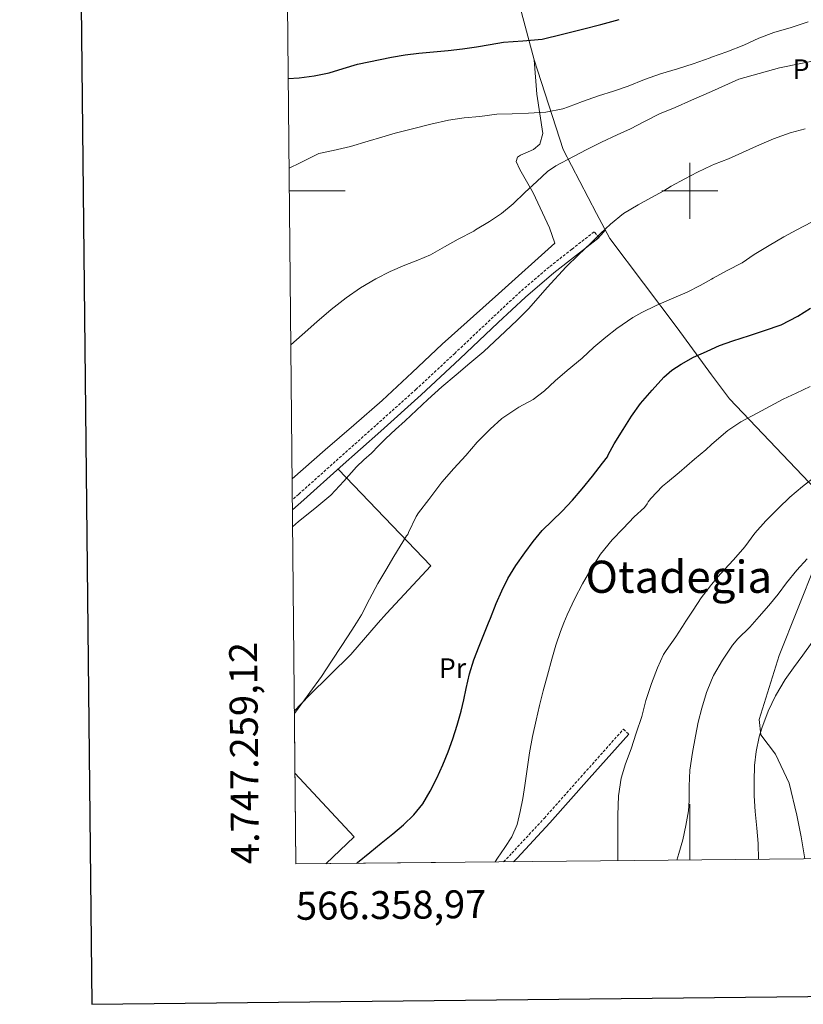
# Model space of a CAD drawing. Units: metres. Extents: x 565453 to 569937, y 4746858 to 4749872.
# Drawn here: x 566260 to 566541, y 4747209 to 4747561 of the extents above; entities that cross this region are included whole.
import ezdxf
from ezdxf.enums import TextEntityAlignment as Align

# ---------------------------------------------------------------- set-up
doc = ezdxf.new("R2010")
doc.units = ezdxf.units.M
doc.header["$MEASUREMENT"] = 0
doc.linetypes.add('TRAZOSX2', pattern=[1.5, 1, -0.5])
for name, color, linetype, lineweight in [('Level 20', 19, 'Continuous', 0), ('Level 21', 19, 'Continuous', 0), ('Level 36', 19, 'Continuous', 40), ('Level 37', 19, 'Continuous', 0), ('Level 4', 36, 'Continuous', 30), ('Level 45', 19, 'Continuous', 0), ('Level 5', 36, 'Continuous', 0), ('Level 61', 19, 'Continuous', 0), ('Level 63', 7, 'Continuous', 0)]:
    doc.layers.add(name, color=color, linetype=linetype, lineweight=lineweight)
doc.styles.add('Arial', font='ARIAL.TTF', dxfattribs={"height": 0.2})

msp = doc.modelspace()

# ---------------------------------------------------------------- linework, layer by layer
at = {"layer": 'Level 20', "color": 19, "linetype": 'Continuous', "lineweight": 0, "ltscale": 0.5}
for points in [[(566444.48, 4747627.32, 563.46), (566441.02, 4747607.13, 566.5), (566436.41, 4747590.3, 569.57), (566436.67, 4747575.54, 572.9), (566439.22, 4747565.69, 573.83), (566444.28, 4747546.87, 576.39), (566454.68, 4747514.87, 583.49), (566466.62, 4747491.86, 589.25), (566471.38, 4747482.94, 590.37), (566495.41, 4747451, 596.61), (566507.8, 4747434.23, 601), (566514.2, 4747425.56, 603.27), (566547.44, 4747390.58, 611.08)], [(566545.08, 4747366.65, 615.68), (566531.95, 4747333.72, 618.95), (566524.85, 4747310.78, 620.2), (566525.36, 4747305.37, 620.61), (566530.67, 4747298.39, 622.56), (566535.57, 4747287.99, 623.65), (566538.29, 4747276.63, 623.94), (566539.89, 4747268.79, 624.87), (566541.13, 4747260.92, 626.43)]]:
    msp.add_polyline3d(points, dxfattribs=at)
at = {"layer": 'Level 21', "color": 19, "linetype": 'TRAZOSX2', "lineweight": 0}
for points in [[(566467.57, 4747483.36, 589.13), (566465.72, 4747485.33, 589.14), (566457.79, 4747479.14, 589.33), (566449.62, 4747472.75, 589.53), (566439.42, 4747464, 589.82), (566429.61, 4747454.86, 590.09), (566415.86, 4747441.86, 590.16), (566402.03, 4747429, 589.92), (566387.59, 4747416.08, 589.57), (566373.12, 4747403.16, 589.24), (566360.01, 4747391.47, 589.03), (566357.71, 4747389.43, 588.99)], [(566433.36, 4747259.86, 605.3), (566436.31, 4747263.01, 605.37), (566447.93, 4747275.54, 606.2), (566462.05, 4747291.42, 607.96), (566476.2, 4747307.33, 609.72), (566478.12, 4747305.62, 609.72)]]:
    msp.add_polyline3d(points, dxfattribs=at)
at = {"layer": 'Level 21', "color": 19, "linetype": 'Continuous', "lineweight": 0}
for points in [[(566357.75, 4747385.86, 588.96), (566361.8, 4747389.46, 589.03), (566374.91, 4747401.15, 589.24), (566389.38, 4747414.07, 589.57), (566403.84, 4747427.01, 589.92), (566417.7, 4747439.9, 590.16), (566431.46, 4747452.9, 590.09), (566441.21, 4747462, 589.82), (566451.33, 4747470.67, 589.53), (566459.45, 4747477.01, 589.33), (566467.57, 4747483.36, 589.13)], [(566478.12, 4747305.62, 609.72), (566463.98, 4747289.71, 607.96), (566449.84, 4747273.81, 606.2), (566438.2, 4747261.26, 605.37), (566436.92, 4747259.89, 605.34)]]:
    msp.add_polyline3d(points, dxfattribs=at)
at = {"layer": 'Level 36', "color": 92, "linetype": 'Continuous', "lineweight": 0}
for points in [[(566444.28, 4747546.87, 576.87), (566445.24, 4747534.62, 577.74), (566447.44, 4747520.5, 580.58), (566446.37, 4747516.73, 581.56), (566444.05, 4747514.82, 581.56), (566439.4, 4747512.84, 581.45), (566438.34, 4747512.03, 581.45), (566437.87, 4747510.48, 581.78), (566439.21, 4747507.72, 582.98), (566443.88, 4747499.37, 584.62), (566449.81, 4747486.79, 587.46), (566451.7, 4747481.28, 588.28), (566431.54, 4747463.22, 588.67), (566411.38, 4747445.16, 589.06), (566400.66, 4747435.04, 589.18), (566389.88, 4747424.98, 589.12), (566379.7, 4747416.14, 588.88), (566369.53, 4747407.29, 588.64), (566357.64, 4747396.94, 588.47)], [(566466.7, 4747482.68, 589.15), (566468.22, 4747484.34, 589.57), (566469.74, 4747486, 589.99)], [(566358.44, 4747313.86, 595.21), (566363.76, 4747319.42, 595.2), (566378.68, 4747334.14, 595.2), (566388.49, 4747345.38, 595.18), (566391.44, 4747348.76, 595.17), (566407.35, 4747365.88, 595.14), (566374.13, 4747400.46, 589.23)], [(566369.75, 4747259.23, 598.01), (566379.86, 4747268.8, 598.21), (566358.66, 4747291.64, 596.23)]]:
    msp.add_polyline3d(points, dxfattribs=at)
at = {"layer": 'Level 4', "color": 36, "linetype": 'Continuous', "lineweight": 30}
for points in [[(566356.26, 4747540.18, 575.01), (566360.22, 4747540.51, 575.01), (566365.59, 4747541.21, 575.01), (566370.91, 4747542.27, 575.01), (566375.98, 4747543.77, 575.01), (566381.05, 4747545.31, 575.01), (566393.23, 4747547.91, 575.01), (566398.09, 4747548.69, 575.01), (566402.97, 4747549.32, 575.01), (566408.23, 4747549.81, 575.01), (566413.5, 4747550.3, 575.01), (566418.59, 4747550.89, 575.01), (566423.67, 4747551.54, 575.01), (566428.49, 4747552.35, 575.01), (566433.3, 4747553.19, 575.01), (566440.24, 4747553.66, 575.01), (566447.13, 4747554.36, 575.01), (566454.38, 4747556.09, 575.01), (566461.59, 4747557.93, 575.01), (566468.15, 4747559.59, 575.01), (566474.68, 4747561.34, 575.01)], [(566380.75, 4747259.34, 600.01), (566381.11, 4747259.67, 600.01), (566385.44, 4747263.18, 600.01), (566389.55, 4747266.53, 600.01), (566393.67, 4747269.88, 600.01), (566397.53, 4747273.18, 600.01), (566401.25, 4747276.67, 600.01), (566404.49, 4747280.7, 600.01), (566407.11, 4747285.18, 600.01), (566409.47, 4747289.83, 600.01), (566411.6, 4747294.57, 600.01), (566413.47, 4747299.22, 600.01), (566415.19, 4747303.93, 600.01), (566416.77, 4747308.86, 600.01), (566418.15, 4747313.85, 600.01), (566419.06, 4747317.9, 600.01), (566419.96, 4747321.96, 600.01), (566421.18, 4747327.15, 600.01), (566422.72, 4747332.24, 600.01), (566424.6, 4747337.08, 600.01), (566426.52, 4747341.9, 600.01), (566427.9, 4747345.38, 600.01), (566428.61, 4747347.15, 600.01), (566430.71, 4747352.4, 600.01), (566432.66, 4747356.91, 600.01), (566434.87, 4747361.32, 600.01), (566437.74, 4747366, 600.01), (566440.9, 4747370.49, 600.01), (566443.89, 4747374.57, 600.01), (566447.11, 4747378.47, 600.01), (566450.71, 4747381.93, 600.01), (566454.34, 4747385.35, 600.01), (566457.96, 4747389.28, 600.01), (566461.43, 4747393.34, 600.01), (566465.11, 4747397.93, 600.01), (566468.79, 4747402.52, 600.01), (566470.55, 4747404.87, 600.01), (566470.79, 4747405.53, 600.01), (566472.88, 4747409.43, 600.01), (566476.15, 4747414.67, 600.01), (566479.11, 4747419.39, 600.01), (566482.34, 4747423.93, 600.01), (566486.56, 4747428.66, 600.01), (566490.69, 4747433.4, 600.01), (566493.56, 4747435.85, 600.01), (566496.87, 4747438.01, 600.01), (566501.32, 4747440.55, 600.01), (566505.96, 4747442.57, 600.01), (566507.8, 4747443.37, 600.01), (566510.66, 4747444.62, 600.01), (566515.4, 4747446.36, 600.01), (566521.38, 4747448.2, 600.01), (566526.68, 4747450.01, 600.01), (566532.64, 4747452.09, 600.01), (566538.71, 4747455.13, 600.01), (566543.19, 4747458.01, 600.01)]]:
    msp.add_polyline3d(points, dxfattribs=at)
at = {"layer": 'Level 5', "color": 36, "linetype": 'Continuous', "lineweight": 0}
for points in [[(566356.56, 4747508.2, 580.01), (566360.5, 4747510.1, 580.01), (566367.27, 4747513.37, 580.01), (566372.38, 4747514.49, 580.01), (566378.5, 4747515.87, 580.01), (566384.82, 4747517.77, 580.01), (566389.74, 4747519.24, 580.01), (566394.52, 4747520.7, 580.01), (566401.18, 4747522.36, 580.01), (566407.35, 4747523.91, 580.01), (566413.64, 4747525.32, 580.01), (566419.29, 4747526.15, 580.01), (566424.86, 4747526.66, 580.01), (566430.97, 4747527.42, 580.01), (566436.39, 4747527.62, 580.01), (566442.26, 4747527.83, 580.01), (566448.46, 4747528.22, 580.01), (566454.54, 4747529.4, 580.01), (566456.55, 4747530.09, 580.01), (566461.58, 4747532.06, 580.01), (566467.26, 4747534.07, 580.01), (566472.71, 4747535.7, 580.01), (566477.93, 4747537.53, 580.01), (566483.72, 4747539.82, 580.01), (566489.45, 4747541.86, 580.01), (566495.61, 4747543.75, 580.01), (566501.18, 4747545.46, 580.01), (566507.22, 4747547.61, 580.01), (566507.8, 4747547.82, 580.01), (566513.21, 4747549.78, 580.01), (566519.32, 4747552.22, 580.01), (566524.66, 4747554.65, 580.01), (566530.01, 4747556.74, 580.01), (566536.26, 4747558.46, 580.01), (566542.41, 4747560.46, 580.01)], [(566357.18, 4747444.92, 585.01), (566361.2, 4747448.52, 585.01), (566366.5, 4747453.16, 585.01), (566371.68, 4747457.51, 585.01), (566377, 4747461.71, 585.01), (566382.14, 4747465.36, 585.01), (566387.58, 4747468.57, 585.01), (566392.72, 4747471.11, 585.01), (566397.94, 4747473.45, 585.01), (566402.62, 4747475.18, 585.01), (566407.18, 4747477.15, 585.01), (566412.14, 4747479.94, 585.01), (566417.11, 4747482.73, 585.01), (566422.7, 4747485.63, 585.01), (566423.32, 4747486.06, 585.01), (566428.34, 4747489.11, 585.01), (566432.57, 4747491.9, 585.01), (566436.78, 4747495.34, 585.01), (566440.95, 4747499.43, 585.01), (566445.21, 4747503.37, 585.01), (566449.02, 4747506.9, 585.01), (566452.02, 4747509, 585.01), (566458.33, 4747512.31, 585.01), (566463.08, 4747514.86, 585.01), (566468.34, 4747517.42, 585.01), (566473.96, 4747520.02, 585.01), (566478.78, 4747522.25, 585.01), (566483.78, 4747524.81, 585.01), (566489.11, 4747527.54, 585.01), (566494.78, 4747529.86, 585.01), (566500.55, 4747532.46, 585.01), (566507.8, 4747535.64, 585.01), (566517.59, 4747539.94, 585.01), (566532.06, 4747544.07, 585.01), (566547.94, 4747547.27, 585.01)], [(566357.81, 4747379.84, 590.01), (566359.89, 4747381.64, 590.01), (566365.73, 4747386.37, 590.01), (566371.54, 4747391.13, 590.01), (566376.16, 4747396.15, 590.01), (566380.65, 4747401.31, 590.01), (566383.36, 4747403.72, 590.01), (566386.07, 4747406.16, 590.01), (566388.61, 4747408.82, 590.01), (566391.19, 4747411.45, 590.01), (566394.64, 4747414.6, 590.01), (566398.1, 4747417.76, 590.01), (566402.13, 4747421.59, 590.01), (566406.18, 4747425.39, 590.01), (566411.23, 4747429.84, 590.01), (566416.34, 4747434.22, 590.01), (566421.3, 4747438.38, 590.01), (566426.25, 4747442.57, 590.01), (566430.13, 4747446.09, 590.01), (566433.94, 4747449.69, 590.01), (566438.18, 4747453.75, 590.01), (566442.34, 4747457.88, 590.01), (566448.98, 4747465.38, 590.01), (566455.69, 4747472.79, 590.01), (566460.11, 4747477.07, 590.01), (566464.54, 4747481.34, 590.01), (566468.05, 4747484.73, 590.01), (566471.58, 4747488.12, 590.01), (566476.28, 4747491.89, 590.01), (566481.46, 4747495.02, 590.01), (566486.07, 4747497.53, 590.01), (566490.68, 4747500.04, 590.01), (566493.34, 4747501.67, 590.01), (566498.18, 4747504.28, 590.01), (566502.7, 4747506.68, 590.01), (566507.8, 4747509.1, 590.01), (566508.87, 4747509.61, 590.01), (566513.88, 4747511.51, 590.01), (566518.81, 4747513.77, 590.01), (566524.9, 4747516.5, 590.01), (566529.93, 4747518.68, 590.01), (566535.91, 4747520.84, 590.01), (566541.24, 4747522.17, 590.01)], [(566358.45, 4747313.03, 595.01), (566359.81, 4747314.78, 595.01), (566364.04, 4747320.47, 595.01), (566368.12, 4747326.27, 595.01), (566371.79, 4747331.75, 595.01), (566375.43, 4747337.26, 595.01), (566379, 4747342.76, 595.01), (566380.64, 4747345.38, 595.01), (566382.48, 4747348.32, 595.01), (566385.4, 4747353.88, 595.01), (566388.29, 4747359.45, 595.01), (566391.2, 4747364.28, 595.01), (566394.1, 4747369.12, 595.01), (566396.32, 4747372.83, 595.01), (566398.55, 4747376.54, 595.01), (566399.03, 4747377.08, 595.01), (566399.27, 4747377.79, 595.01), (566402.04, 4747383.45, 595.01), (566402.92, 4747384.75, 595.01), (566406.6, 4747389.58, 595.01), (566411.24, 4747395.79, 595.01), (566415.48, 4747400.64, 595.01), (566419.86, 4747405.29, 595.01), (566423.89, 4747410.04, 595.01), (566428.52, 4747414.76, 595.01), (566432.73, 4747418.54, 595.01), (566434.09, 4747419.48, 595.01), (566438.79, 4747422.57, 595.01), (566443.89, 4747425.4, 595.01), (566447.97, 4747428.47, 595.01), (566451.85, 4747432.09, 595.01), (566456.09, 4747435.72, 595.01), (566461.48, 4747440.19, 595.01), (566465.62, 4747444.03, 595.01), (566469.91, 4747447.67, 595.01), (566473.91, 4747450.71, 595.01), (566479.57, 4747454.74, 595.01), (566482.87, 4747456.5, 595.01), (566487.96, 4747458.94, 595.01), (566492.58, 4747461, 595.01), (566499.05, 4747463.8, 595.01), (566503.69, 4747466.14, 595.01), (566507.8, 4747468.44, 595.01), (566508.31, 4747468.73, 595.01), (566513.41, 4747471.51, 595.01), (566518.71, 4747474.23, 595.01), (566523.03, 4747477.29, 595.01), (566528.42, 4747480.42, 595.01), (566533.62, 4747483.56, 595.01), (566538.34, 4747486.12, 595.01), (566543.51, 4747488.76, 595.01)], [(566430.37, 4747259.83, 605.01), (566431.17, 4747261.15, 605.01), (566433.81, 4747264.97, 605.01), (566436.35, 4747268.89, 605.01), (566438.19, 4747273.26, 605.01), (566439.31, 4747277.87, 605.01), (566440.19, 4747282.54, 605.01), (566440.98, 4747287.23, 605.01), (566441.81, 4747293.04, 605.01), (566442.67, 4747298.86, 605.01), (566443.72, 4747304.74, 605.01), (566444.95, 4747310.59, 605.01), (566446.21, 4747315.86, 605.01), (566447.54, 4747321.12, 605.01), (566449.02, 4747326.75, 605.01), (566450.55, 4747332.38, 605.01), (566452.02, 4747337.38, 605.01), (566453.68, 4747342.32, 605.01), (566454.94, 4747345.38, 605.01), (566456.14, 4747348.27, 605.01), (566458.9, 4747354.09, 605.01), (566461.6, 4747359.39, 605.01), (566464.53, 4747364.57, 605.01), (566468.06, 4747370.05, 605.01), (566472.15, 4747375.08, 605.01), (566476.12, 4747379.24, 605.01), (566480.08, 4747383.4, 605.01), (566483.8, 4747386.73, 605.01), (566484.68, 4747387.96, 605.01), (566485.06, 4747388.7, 605.01), (566485.99, 4747389.87, 605.01), (566490.2, 4747394.31, 605.01), (566491.97, 4747395.72, 605.01), (566496.24, 4747399.24, 605.01), (566501.64, 4747403.96, 605.01), (566505.7, 4747407.34, 605.01), (566507.8, 4747409.21, 605.01), (566509.59, 4747410.81, 605.01), (566513.65, 4747414.22, 605.01), (566518.26, 4747417.37, 605.01), (566524.12, 4747420.49, 605.01), (566528.71, 4747423.02, 605.01), (566533.4, 4747425.5, 605.01), (566538.05, 4747427.67, 605.01), (566543.01, 4747429.96, 605.01)], [(566474.22, 4747260.26, 610.01), (566474.21, 4747265.2, 610.01), (566474.21, 4747270.64, 610.01), (566474.21, 4747276.6, 610.01), (566474.43, 4747283.52, 610.01), (566475.46, 4747289.79, 610.01), (566476.93, 4747294.92, 610.01), (566478.98, 4747300.38, 610.01), (566480.85, 4747305.93, 610.01), (566482.77, 4747311.88, 610.01), (566484.24, 4747317.63, 610.01), (566486.26, 4747323.66, 610.01), (566488.44, 4747329.32, 610.01), (566490.58, 4747334.14, 610.01), (566491.48, 4747335.51, 610.01), (566495, 4747340.36, 610.01), (566498.22, 4747345.38, 610.01), (566498.39, 4747345.63, 610.01), (566501.17, 4747350.01, 610.01), (566504.08, 4747354.41, 610.01), (566507.35, 4747358.65, 610.01), (566507.8, 4747359.19, 610.01), (566510.88, 4747362.86, 610.01), (566515.68, 4747367.95, 610.01), (566519.73, 4747372.66, 610.01), (566523.27, 4747377.56, 610.01), (566527.16, 4747381.96, 610.01), (566531.72, 4747386.5, 610.01), (566535.78, 4747390.38, 610.01), (566540.36, 4747394.22, 610.01), (566545.16, 4747398.07, 610.01)], [(566495.34, 4747260.47, 615.01), (566496.1, 4747262.83, 615.01), (566497.47, 4747267.76, 615.01), (566498.62, 4747272.89, 615.01), (566499.55, 4747278.17, 615.01), (566499.73, 4747281.87, 615.01), (566499.73, 4747287, 615.01), (566499.95, 4747292.73, 615.01), (566500.91, 4747299.07, 615.01), (566502, 4747304.89, 615.01), (566502.99, 4747309.85, 615.01), (566504.26, 4747314.83, 615.01), (566505.95, 4747320.54, 615.01), (566507.8, 4747324.88, 615.01), (566508.5, 4747326.54, 615.01), (566511.71, 4747332.09, 615.01), (566515.22, 4747337.42, 615.01), (566517.23, 4747339.72, 615.01), (566521.44, 4747343.87, 615.01), (566524.82, 4747347.66, 615.01), (566528.31, 4747351.66, 615.01), (566531.6, 4747355.67, 615.01), (566534.6, 4747359.77, 615.01), (566538.28, 4747364.33, 615.01), (566542.05, 4747368.31, 615.01)], [(566524.58, 4747260.76, 620.01), (566524.48, 4747266.46, 620.01), (566524.02, 4747271.99, 620.01), (566523.44, 4747277.96, 620.01), (566522.99, 4747283.55, 620.01), (566522.98, 4747288.71, 620.01), (566523.17, 4747294.35, 620.01), (566523.71, 4747299.4, 620.01), (566524.77, 4747304.65, 620.01), (566525.81, 4747307.69, 620.01), (566527.98, 4747313.87, 620.01), (566530.63, 4747319.24, 620.01), (566534.18, 4747325.19, 620.01), (566537.11, 4747329.35, 620.01), (566540.43, 4747333.8, 620.01), (566543.76, 4747338.54, 620.01)]]:
    msp.add_polyline3d(points, dxfattribs=at)
at = {"layer": 'Level 61', "color": 19, "linetype": 'Continuous', "lineweight": 0}
msp.add_polyline3d([(566358.97, 4747259.12, 0.01), (566336.6, 4749572.58, 0.01), (569738.55, 4749606.21, 0.01), (569762.05, 4747292.74, 0.01), (566358.97, 4747259.12, 0.01)], close=True, dxfattribs=at)
at = {"layer": 'Level 63', "linetype": 'Continuous', "lineweight": 30}
msp.add_polyline3d([(566260.15, 4749623.72, 0.01), (566286.02, 4747208.9, 0.01), (569840.77, 4747247.02, 0.01), (569814.92, 4749658.84, 0.01), (566260.15, 4749623.72, 0.01)], dxfattribs=at)
at = {"layer": 'Level 63', "linetype": 'Continuous', "lineweight": 0}
for points in [[(566500.01, 4747490, 0.01), (566500.01, 4747510, 0.01)], [(566356.64, 4747500, 0.01), (566376.64, 4747500, 0.01)], [(566490.01, 4747500, 0.01), (566510.01, 4747500, 0.01)], [(566358.97, 4747259.12, 0.01), (566358.48, 4747309.12, 0.01)], [(566500.01, 4747260.51, 0.01), (566500.01, 4747280.51, 0.01)], [(566358.97, 4747259.12, 0.01), (566408.97, 4747259.61, 0.01)]]:
    msp.add_polyline3d(points, dxfattribs=at)

# ---------------------------------------------------------------- texts
at = {"layer": 'Level 37', "color": 92, "linetype": 'Continuous', "lineweight": 0, "style": 'Arial'}
for p in [(566541.68, 4747543.6, 585.39), (566415.07, 4747329.22, 598.75)]:
    msp.add_text('Pr', height=7, dxfattribs=at).set_placement(p, align=Align.MIDDLE_CENTER)
at = {"layer": 'Level 45', "color": 19, "linetype": 'Continuous', "lineweight": 0, "style": 'Arial'}
msp.add_text('Otadegia', height=11.5, dxfattribs=at).set_placement((566496.06, 4747361.91, 606.99), align=Align.MIDDLE_CENTER)
at = {"layer": 'Level 63', "linetype": 'Continuous', "lineweight": 0, "style": 'Arial'}
msp.add_text('4.747.259,12', height=9.9999, rotation=90.5541, dxfattribs=at).set_placement((566348.97, 4747259.12, 0.01), align=Align.BOTTOM_LEFT)
msp.add_text('566.358,97', height=10, rotation=0.5661, dxfattribs=at).set_placement((566358.97, 4747249.12, 0.01), align=Align.TOP_LEFT)

doc.saveas('drawing.dxf')
